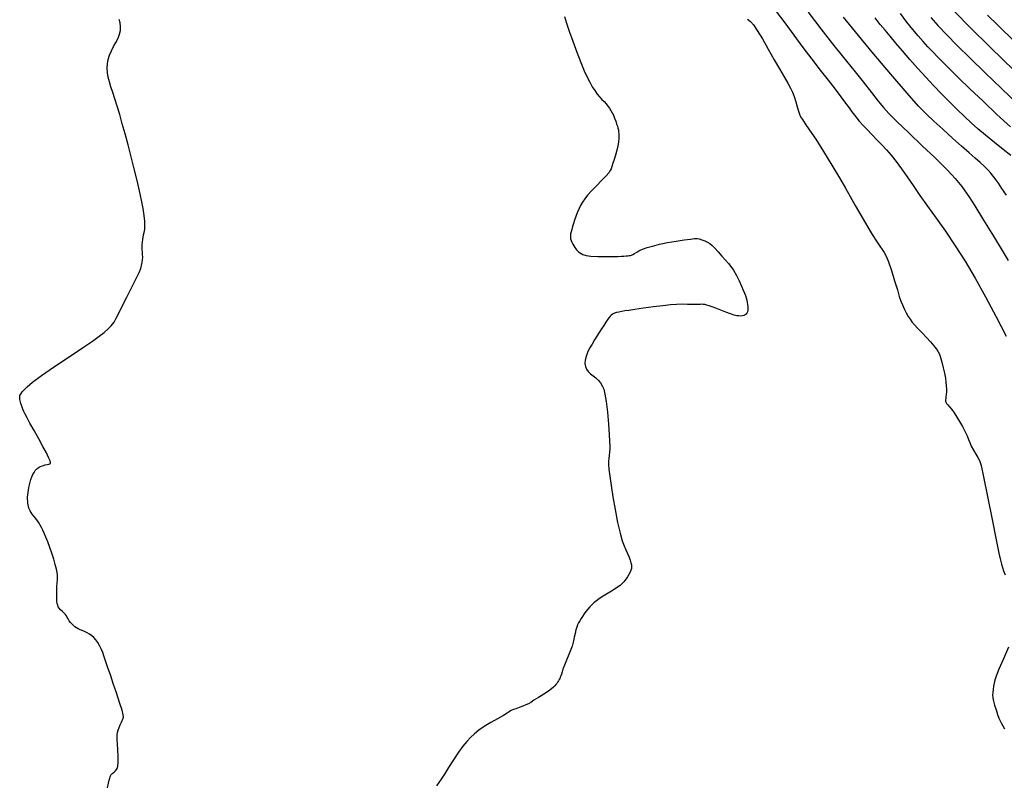
# Model space of a CAD drawing. Extents: x 367390 to 370590, y 1021805 to 1024805.
# Drawn here: x 368280 to 368592, y 1023078 to 1023320 of the extents above; entities that cross this region are included whole.
import ezdxf

# ---------------------------------------------------------------- set-up
doc = ezdxf.new("R2010")
doc.units = 0
doc.header["$LTSCALE"] = 25
doc.header["$MEASUREMENT"] = 0
doc.layers.add('INDEX', color=1, linetype='CONTINUOUS')
doc.layers.add('INTER', color=33, linetype='CONTINUOUS')

msp = doc.modelspace()

# ---------------------------------------------------------------- linework, layer by layer
at = {"layer": 'INDEX', "color": 1, "linetype": 'CONTINUOUS'}
for points, elevation in [([(368452.85, 1023321.15), (368453.5, 1023319.07), (368454.34, 1023316.59), (368454.34, 1023316.59), (368455.48, 1023313.39), (368456.78, 1023309.87), (368458.04, 1023306.6), (368458.04, 1023306.6), (368459.11, 1023303.99), (368460.02, 1023301.99), (368460.84, 1023300.37), (368460.84, 1023300.37), (368461.64, 1023298.95), (368462.42, 1023297.71), (368463.2, 1023296.64), (368463.2, 1023296.64), (368463.95, 1023295.74), (368464.68, 1023294.95), (368465.37, 1023294.23), (368465.37, 1023294.23), (368465.99, 1023293.53), (368466.56, 1023292.83), (368467.07, 1023292.15), (368467.07, 1023292.15), (368467.52, 1023291.47), (368467.93, 1023290.74), (368468.32, 1023289.92), (368468.32, 1023289.92), (368468.7, 1023288.98), (368469.05, 1023288.02), (368469.35, 1023287.15), (368469.35, 1023287.15), (368469.6, 1023286.46), (368469.78, 1023285.88), (368469.91, 1023285.33), (368469.91, 1023285.33), (368469.99, 1023284.71), (368470.03, 1023284.02), (368470.04, 1023283.26), (368470.04, 1023283.26), (368470.01, 1023282.41), (368469.92, 1023281.43), (368469.72, 1023280.24), (368469.72, 1023280.24), (368469.4, 1023278.83), (368469, 1023277.34), (368468.58, 1023275.92), (368468.58, 1023275.92), (368468.2, 1023274.72), (368467.88, 1023273.75), (368467.6, 1023272.99), (368467.6, 1023272.99), (368467.33, 1023272.4), (368466.88, 1023271.74), (368466.02, 1023270.78), (368464.62, 1023269.33), (368462.94, 1023267.62), (368461.36, 1023265.96), (368461.36, 1023265.96), (368460.14, 1023264.59), (368459.25, 1023263.44), (368458.55, 1023262.38), (368458.55, 1023262.38), (368457.92, 1023261.31), (368457.36, 1023260.21), (368456.85, 1023259.07), (368456.85, 1023259.07), (368456.4, 1023257.9), (368456.01, 1023256.75), (368455.67, 1023255.66), (368455.67, 1023255.66), (368455.38, 1023254.67), (368455.13, 1023253.8), (368454.94, 1023253.03), (368454.94, 1023253.03), (368454.8, 1023252.37), (368454.72, 1023251.8), (368454.71, 1023251.28), (368454.71, 1023251.28), (368454.78, 1023250.78), (368454.93, 1023250.29), (368455.16, 1023249.75), (368455.16, 1023249.75), (368455.45, 1023249.17), (368455.78, 1023248.58), (368456.11, 1023248.05), (368456.11, 1023248.05), (368456.41, 1023247.62), (368456.69, 1023247.29), (368456.97, 1023247), (368456.97, 1023247), (368457.27, 1023246.74), (368457.62, 1023246.47), (368458.08, 1023246.18), (368458.08, 1023246.18), (368458.7, 1023245.87), (368459.67, 1023245.56), (368461.21, 1023245.33), (368461.21, 1023245.33), (368463.4, 1023245.22), (368465.87, 1023245.19), (368468.11, 1023245.21), (368468.11, 1023245.21), (368469.74, 1023245.26), (368470.85, 1023245.31), (368471.65, 1023245.36), (368471.65, 1023245.36), (368472.32, 1023245.42), (368472.87, 1023245.47), (368473.33, 1023245.53), (368473.33, 1023245.53), (368473.7, 1023245.58), (368474.05, 1023245.67), (368474.49, 1023245.86), (368474.49, 1023245.86), (368475.06, 1023246.18), (368475.73, 1023246.58), (368476.4, 1023246.97), (368476.4, 1023246.97), (368477.06, 1023247.31), (368477.87, 1023247.65), (368479.04, 1023248.04), (368479.04, 1023248.04), (368480.75, 1023248.53), (368482.92, 1023249.07), (368485.44, 1023249.61), (368485.44, 1023249.61), (368488.15, 1023250.09), (368490.72, 1023250.47), (368492.77, 1023250.75), (368492.77, 1023250.75), (368494.05, 1023250.91), (368494.83, 1023250.93), (368495.48, 1023250.81), (368495.48, 1023250.81), (368496.31, 1023250.53), (368497.25, 1023250.15), (368498.15, 1023249.73), (368498.15, 1023249.73), (368498.89, 1023249.3), (368499.59, 1023248.74), (368500.41, 1023247.9), (368500.41, 1023247.9), (368501.48, 1023246.69), (368502.66, 1023245.31), (368503.78, 1023244.02), (368503.78, 1023244.02), (368504.72, 1023242.99), (368505.55, 1023242.02), (368506.37, 1023240.84), (368506.37, 1023240.84), (368507.26, 1023239.25), (368508.15, 1023237.48), (368508.91, 1023235.84), (368509.46, 1023234.59), (368509.83, 1023233.65), (368510.1, 1023232.87), (368510.1, 1023232.87), (368510.33, 1023232.13), (368510.52, 1023231.4), (368510.68, 1023230.69), (368510.68, 1023230.69), (368510.8, 1023229.99), (368510.88, 1023229.32), (368510.9, 1023228.71), (368510.9, 1023228.71), (368510.86, 1023228.17), (368510.75, 1023227.69), (368510.57, 1023227.29), (368510.57, 1023227.29), (368510.32, 1023226.96), (368510.01, 1023226.71), (368509.63, 1023226.53), (368509.63, 1023226.53), (368509.18, 1023226.41), (368508.66, 1023226.37), (368508.08, 1023226.39), (368508.08, 1023226.39), (368507.42, 1023226.47), (368506.58, 1023226.67), (368505.44, 1023227.03), (368505.44, 1023227.03), (368503.95, 1023227.57), (368502.31, 1023228.21), (368500.78, 1023228.81), (368500.78, 1023228.81), (368499.58, 1023229.27), (368498.66, 1023229.59), (368497.93, 1023229.82), (368497.93, 1023229.82), (368497.3, 1023229.97), (368496.76, 1023230.06), (368496.31, 1023230.08), (368496.31, 1023230.08), (368495.92, 1023230.05), (368495.41, 1023230), (368494.6, 1023229.97), (368494.6, 1023229.97), (368493.34, 1023230.01), (368491.76, 1023230.07), (368490.05, 1023230.1), (368490.05, 1023230.1), (368488.33, 1023230.05), (368486.4, 1023229.91), (368484.01, 1023229.64), (368484.01, 1023229.64), (368481.02, 1023229.26), (368477.87, 1023228.82), (368475.12, 1023228.43), (368475.12, 1023228.43), (368473.18, 1023228.15), (368471.9, 1023227.97), (368470.95, 1023227.81), (368470.95, 1023227.81), (368470.1, 1023227.64), (368469.34, 1023227.46), (368468.71, 1023227.27), (368468.71, 1023227.27), (368468.25, 1023227.07), (368467.91, 1023226.87), (368467.63, 1023226.64), (368467.63, 1023226.64), (368467.35, 1023226.36), (368467.01, 1023225.95), (368466.56, 1023225.34), (368466.56, 1023225.34), (368465.97, 1023224.48), (368465.28, 1023223.42), (368464.55, 1023222.29), (368464.55, 1023222.29), (368463.84, 1023221.16), (368463.12, 1023220.02), (368462.37, 1023218.8), (368462.37, 1023218.8), (368461.57, 1023217.5), (368460.79, 1023216.15), (368460.13, 1023214.82), (368460.13, 1023214.82), (368459.66, 1023213.58), (368459.39, 1023212.44), (368459.33, 1023211.39), (368459.33, 1023211.39), (368459.46, 1023210.43), (368459.81, 1023209.57), (368460.35, 1023208.8), (368460.35, 1023208.8), (368461.09, 1023208.12), (368461.92, 1023207.47), (368462.77, 1023206.8), (368462.77, 1023206.8), (368463.53, 1023206.05), (368464.2, 1023205.2), (368464.77, 1023204.28), (368465.25, 1023203.2), (368465.66, 1023201.66), (368466.05, 1023199.29), (368466.05, 1023199.29), (368466.41, 1023195.9), (368466.74, 1023192.15), (368466.99, 1023188.86), (368466.99, 1023188.86), (368467.14, 1023186.65), (368467.18, 1023185.28), (368467.16, 1023184.28), (368467.16, 1023184.28), (368467.07, 1023183.27), (368466.96, 1023182.24), (368466.85, 1023181.29), (368466.85, 1023181.29), (368466.77, 1023180.43), (368466.77, 1023179.42), (368466.89, 1023177.92), (368466.89, 1023177.92), (368467.17, 1023175.71), (368467.61, 1023172.77), (368468.2, 1023169.18), (368468.2, 1023169.18), (368468.91, 1023165.1), (368469.67, 1023161.04), (368470.43, 1023157.59), (368470.43, 1023157.59), (368471.1, 1023155.19), (368471.71, 1023153.59), (368472.27, 1023152.37), (368472.27, 1023152.37), (368472.81, 1023151.2), (368473.28, 1023150.08), (368473.65, 1023149.09), (368473.65, 1023149.09), (368473.89, 1023148.28), (368474.02, 1023147.61), (368474.05, 1023147.04), (368474.05, 1023147.04), (368474.01, 1023146.49), (368473.88, 1023145.92), (368473.63, 1023145.29), (368473.63, 1023145.29), (368473.24, 1023144.57), (368472.77, 1023143.84), (368472.32, 1023143.18), (368472.32, 1023143.18), (368471.94, 1023142.66), (368471.62, 1023142.24), (368471.33, 1023141.9), (368471.33, 1023141.9), (368471.02, 1023141.55), (368470.51, 1023141.12), (368469.63, 1023140.5), (368469.63, 1023140.5), (368468.26, 1023139.64), (368466.65, 1023138.65), (368465.13, 1023137.7), (368465.13, 1023137.7), (368463.94, 1023136.93), (368463.03, 1023136.27), (368462.27, 1023135.66), (368462.27, 1023135.66), (368461.57, 1023135.02), (368460.9, 1023134.33), (368460.26, 1023133.61), (368460.26, 1023133.61), (368459.65, 1023132.85), (368459.08, 1023132.08), (368458.56, 1023131.31), (368458.56, 1023131.31), (368458.09, 1023130.58), (368457.67, 1023129.9), (368457.31, 1023129.24), (368457.31, 1023129.24), (368457, 1023128.61), (368456.72, 1023127.91), (368456.45, 1023127.03), (368456.45, 1023127.03), (368456.18, 1023125.91), (368455.92, 1023124.69), (368455.7, 1023123.59), (368455.7, 1023123.59), (368455.52, 1023122.72), (368455.28, 1023121.87), (368454.88, 1023120.77), (368454.88, 1023120.77), (368454.25, 1023119.23), (368453.51, 1023117.48), (368452.84, 1023115.86), (368452.84, 1023115.86), (368452.37, 1023114.61), (368452.07, 1023113.7), (368451.87, 1023113.03), (368451.87, 1023113.03), (368451.7, 1023112.51), (368451.53, 1023112.07), (368451.35, 1023111.68), (368451.16, 1023111.29), (368450.93, 1023110.9), (368450.68, 1023110.5), (368450.68, 1023110.5), (368450.4, 1023110.1), (368450.09, 1023109.69), (368449.75, 1023109.3), (368449.75, 1023109.3), (368449.35, 1023108.89), (368448.74, 1023108.38), (368447.75, 1023107.67), (368447.75, 1023107.67), (368446.29, 1023106.7), (368444.65, 1023105.65), (368443.19, 1023104.73), (368443.19, 1023104.73), (368442.18, 1023104.09), (368441.44, 1023103.66), (368440.66, 1023103.29), (368440.66, 1023103.29), (368439.62, 1023102.88), (368438.47, 1023102.45), (368437.44, 1023102.08), (368437.44, 1023102.08), (368436.69, 1023101.81), (368436.17, 1023101.6), (368435.78, 1023101.4), (368435.78, 1023101.4), (368435.36, 1023101.11), (368434.69, 1023100.67), (368433.52, 1023099.95), (368433.52, 1023099.95), (368431.69, 1023098.91), (368429.51, 1023097.67), (368427.41, 1023096.4), (368427.41, 1023096.4), (368425.69, 1023095.24), (368424.31, 1023094.13), (368423.11, 1023092.99), (368423.11, 1023092.99), (368421.94, 1023091.73), (368420.71, 1023090.2), (368419.32, 1023088.28), (368419.32, 1023088.28), (368417.76, 1023085.92), (368416.18, 1023083.45), (368414.82, 1023081.3), (368414.82, 1023081.3), (368413.84, 1023079.77), (368413.08, 1023078.68), (368412.33, 1023077.7)], 2190), ([(368594.11, 1023277.2), (368591.76, 1023279.08), (368588.92, 1023281.32), (368586.11, 1023283.58), (368586.11, 1023283.58), (368583.7, 1023285.62), (368581.56, 1023287.54), (368579.44, 1023289.53), (368579.44, 1023289.53), (368577.15, 1023291.75), (368574.71, 1023294.16), (368572.21, 1023296.7), (368572.21, 1023296.7), (368569.7, 1023299.3), (368567.19, 1023301.97), (368564.69, 1023304.71), (368564.69, 1023304.71), (368562.21, 1023307.53), (368559.85, 1023310.27), (368557.73, 1023312.77), (368557.73, 1023312.77), (368555.92, 1023314.91), (368554.33, 1023316.82), (368552.81, 1023318.69), (368552.81, 1023318.69), (368551.22, 1023320.71)], 2200)]:
    msp.add_lwpolyline(points, dxfattribs=dict(at, elevation=elevation))
at = {"layer": 'INTER', "linetype": 'CONTINUOUS'}
for points, elevation in [([(368519.86, 1023322.8), (368522.57, 1023319.14), (368525.41, 1023315.25), (368528.29, 1023311.36), (368528.29, 1023311.36), (368531.13, 1023307.65), (368533.83, 1023304.2), (368536.31, 1023301.05), (368536.31, 1023301.05), (368538.48, 1023298.23), (368540.32, 1023295.8), (368541.82, 1023293.79), (368541.82, 1023293.79), (368542.96, 1023292.23), (368543.85, 1023291.01), (368544.61, 1023289.98), (368544.61, 1023289.98), (368545.34, 1023289.02), (368546.17, 1023288.01), (368547.24, 1023286.82), (368547.24, 1023286.82), (368548.61, 1023285.38), (368550.17, 1023283.79), (368551.77, 1023282.16), (368551.77, 1023282.16), (368553.28, 1023280.61), (368554.75, 1023279.02), (368556.25, 1023277.28), (368556.25, 1023277.28), (368557.85, 1023275.26), (368559.56, 1023272.96), (368561.37, 1023270.42), (368561.37, 1023270.42), (368563.27, 1023267.64), (368565.36, 1023264.57), (368567.74, 1023261.17), (368567.74, 1023261.17), (368570.46, 1023257.38), (368573.44, 1023253.2), (368576.56, 1023248.64), (368576.56, 1023248.64), (368579.7, 1023243.7), (368582.89, 1023238.33), (368586.16, 1023232.44), (368586.16, 1023232.44), (368589.51, 1023226.11), (368592.63, 1023220)], 2194), ([(368529.98, 1023322.57), (368533.99, 1023317.26), (368533.99, 1023317.26), (368537.73, 1023312.48), (368541.18, 1023308.2), (368544.39, 1023304.23), (368544.39, 1023304.23), (368547.39, 1023300.46), (368550.04, 1023297.08), (368552.19, 1023294.35), (368553.81, 1023292.36), (368555.5, 1023290.51), (368558.02, 1023288), (368558.02, 1023288), (368561.82, 1023284.34), (368566.17, 1023280.19), (368570.03, 1023276.5), (368570.03, 1023276.5), (368572.64, 1023273.98), (368574.26, 1023272.36), (368575.4, 1023271.13), (368575.4, 1023271.13), (368576.5, 1023269.88), (368577.59, 1023268.59), (368578.62, 1023267.32), (368578.62, 1023267.32), (368579.61, 1023266.02), (368580.87, 1023264.19), (368582.77, 1023261.21), (368582.77, 1023261.21), (368585.53, 1023256.74), (368588.63, 1023251.65), (368591.38, 1023247.09), (368591.38, 1023247.09), (368593.28, 1023243.93)], 2196), ([(368593.98, 1023286.24), (368589.72, 1023290.2), (368589.72, 1023290.2), (368585.34, 1023294.35), (368581.18, 1023298.33), (368577.58, 1023301.81), (368577.58, 1023301.81), (368574.8, 1023304.53), (368572.68, 1023306.64), (368570.96, 1023308.39), (368570.96, 1023308.39), (368569.41, 1023310), (368567.91, 1023311.59), (368566.41, 1023313.25), (368564.82, 1023315.06), (368563.1, 1023317.09), (368561.22, 1023319.43), (368561.22, 1023319.43), (368559.16, 1023322.1)], 2202), ([(368576.4, 1023322.67), (368581.09, 1023317.9), (368581.09, 1023317.9), (368587.72, 1023311.37), (368595.21, 1023304.06)], 2206), ([(368595.2, 1023313.39), (368590.16, 1023318.3), (368586.77, 1023321.65)], 2208), ([(368308.2, 1023077.07), (368308.52, 1023078.5), (368308.52, 1023078.5), (368308.75, 1023079.49), (368308.9, 1023080.1), (368309.01, 1023080.49), (368309.01, 1023080.49), (368309.1, 1023080.8), (368309.2, 1023081.05), (368309.35, 1023081.26), (368309.35, 1023081.26), (368309.57, 1023081.44), (368309.84, 1023081.62), (368310.14, 1023081.83), (368310.14, 1023081.83), (368310.45, 1023082.1), (368310.75, 1023082.42), (368311.03, 1023082.78), (368311.28, 1023083.19), (368311.47, 1023083.87), (368311.55, 1023085.07), (368311.55, 1023085.07), (368311.53, 1023086.92), (368311.44, 1023089.04), (368311.34, 1023090.92), (368311.34, 1023090.92), (368311.27, 1023092.17), (368311.23, 1023092.93), (368311.23, 1023093.45), (368311.23, 1023093.45), (368311.25, 1023093.96), (368311.34, 1023094.54), (368311.53, 1023095.25), (368311.53, 1023095.25), (368311.84, 1023096.11), (368312.22, 1023097), (368312.58, 1023097.78), (368312.58, 1023097.78), (368312.85, 1023098.35), (368313.04, 1023098.75), (368313.18, 1023099.07), (368313.18, 1023099.07), (368313.26, 1023099.43), (368313.17, 1023100.16), (368312.78, 1023101.62), (368312.78, 1023101.62), (368312.02, 1023104.05), (368311.03, 1023107.05), (368309.99, 1023110.1), (368309.99, 1023110.1), (368309.09, 1023112.76), (368308.33, 1023115.01), (368307.7, 1023116.89), (368307.7, 1023116.89), (368307.16, 1023118.47), (368306.68, 1023119.82), (368306.2, 1023120.99), (368306.2, 1023120.99), (368305.69, 1023122.05), (368305.13, 1023122.99), (368304.53, 1023123.83), (368304.53, 1023123.83), (368303.89, 1023124.57), (368303.21, 1023125.19), (368302.48, 1023125.71), (368302.48, 1023125.71), (368301.72, 1023126.12), (368300.95, 1023126.47), (368300.21, 1023126.78), (368300.21, 1023126.78), (368299.53, 1023127.08), (368298.91, 1023127.39), (368298.36, 1023127.69), (368298.36, 1023127.69), (368297.87, 1023128.01), (368297.41, 1023128.36), (368296.97, 1023128.79), (368296.97, 1023128.79), (368296.51, 1023129.32), (368296.07, 1023129.91), (368295.71, 1023130.47), (368295.71, 1023130.47), (368295.44, 1023130.97), (368295.19, 1023131.43), (368294.85, 1023131.89), (368294.85, 1023131.89), (368294.36, 1023132.4), (368293.79, 1023132.92), (368293.27, 1023133.42), (368293.27, 1023133.42), (368292.88, 1023133.88), (368292.61, 1023134.33), (368292.42, 1023134.81), (368292.42, 1023134.81), (368292.28, 1023135.36), (368292.18, 1023136.05), (368292.12, 1023136.97), (368292.12, 1023136.97), (368292.11, 1023138.15), (368292.13, 1023139.46), (368292.18, 1023140.74), (368292.18, 1023140.74), (368292.26, 1023141.86), (368292.33, 1023142.83), (368292.36, 1023143.66), (368292.36, 1023143.66), (368292.34, 1023144.4), (368292.24, 1023145.22), (368292.01, 1023146.28), (368292.01, 1023146.28), (368291.65, 1023147.71), (368291.16, 1023149.42), (368290.57, 1023151.27), (368290.57, 1023151.27), (368289.92, 1023153.14), (368289.27, 1023154.89), (368288.66, 1023156.42), (368288.15, 1023157.63), (368287.71, 1023158.59), (368287.31, 1023159.4), (368287.31, 1023159.4), (368286.92, 1023160.13), (368286.51, 1023160.84), (368286.03, 1023161.56), (368286.03, 1023161.56), (368285.47, 1023162.3), (368284.9, 1023163.03), (368284.39, 1023163.68), (368284.39, 1023163.68), (368284, 1023164.22), (368283.72, 1023164.69), (368283.51, 1023165.13), (368283.51, 1023165.13), (368283.33, 1023165.59), (368283.18, 1023166.09), (368283.07, 1023166.62), (368283.07, 1023166.62), (368282.98, 1023167.18), (368282.92, 1023167.77), (368282.9, 1023168.4), (368282.9, 1023168.4), (368282.91, 1023169.06), (368282.95, 1023169.76), (368283.03, 1023170.49), (368283.03, 1023170.49), (368283.15, 1023171.26), (368283.3, 1023172.07), (368283.49, 1023172.91), (368283.49, 1023172.91), (368283.71, 1023173.79), (368283.96, 1023174.66), (368284.25, 1023175.48), (368284.25, 1023175.48), (368284.58, 1023176.22), (368284.93, 1023176.88), (368285.32, 1023177.45), (368285.32, 1023177.45), (368285.75, 1023177.94), (368286.26, 1023178.35), (368286.89, 1023178.69), (368286.89, 1023178.69), (368287.65, 1023178.98), (368288.44, 1023179.22), (368289.12, 1023179.4), (368289.12, 1023179.4), (368289.6, 1023179.52), (368289.89, 1023179.6), (368290.08, 1023179.66), (368290.08, 1023179.66), (368290.19, 1023179.74), (368290.19, 1023179.98), (368290, 1023180.54), (368290, 1023180.54), (368289.56, 1023181.54), (368288.83, 1023183.04), (368287.77, 1023185.06), (368287.77, 1023185.06), (368286.41, 1023187.54), (368284.95, 1023190.14), (368283.65, 1023192.44), (368283.65, 1023192.44), (368282.73, 1023194.13), (368282.11, 1023195.31), (368281.7, 1023196.18), (368281.7, 1023196.18), (368281.39, 1023196.9), (368281.14, 1023197.54), (368280.94, 1023198.11), (368280.94, 1023198.11), (368280.77, 1023198.64), (368280.64, 1023199.13), (368280.53, 1023199.57), (368280.53, 1023199.57), (368280.46, 1023199.98), (368280.41, 1023200.34), (368280.39, 1023200.67), (368280.39, 1023200.67), (368280.41, 1023200.96), (368280.48, 1023201.23), (368280.6, 1023201.53), (368280.6, 1023201.53), (368280.82, 1023201.88), (368281.19, 1023202.36), (368281.81, 1023203.04), (368281.81, 1023203.04), (368282.8, 1023204.01), (368284.5, 1023205.44), (368287.31, 1023207.54), (368287.31, 1023207.54), (368291.39, 1023210.36), (368296.01, 1023213.47), (368300.26, 1023216.31), (368300.26, 1023216.31), (368303.39, 1023218.44), (368305.55, 1023219.99), (368307.11, 1023221.19), (368308.37, 1023222.27), (368309.4, 1023223.32), (368310.25, 1023224.43), (368310.25, 1023224.43), (368310.98, 1023225.68), (368311.76, 1023227.3), (368312.82, 1023229.5), (368312.82, 1023229.5), (368314.28, 1023232.38), (368315.88, 1023235.49), (368317.27, 1023238.23), (368317.27, 1023238.23), (368318.19, 1023240.17), (368318.7, 1023241.45), (368318.99, 1023242.4), (368318.99, 1023242.4), (368319.17, 1023243.28), (368319.29, 1023244.14), (368319.33, 1023244.99), (368319.33, 1023244.99), (368319.31, 1023245.81), (368319.26, 1023246.63), (368319.2, 1023247.43), (368319.2, 1023247.43), (368319.18, 1023248.23), (368319.2, 1023249.01), (368319.24, 1023249.79), (368319.24, 1023249.79), (368319.33, 1023250.57), (368319.45, 1023251.33), (368319.61, 1023252.09), (368319.61, 1023252.09), (368319.8, 1023252.86), (368319.96, 1023253.76), (368320.04, 1023254.89), (368320.04, 1023254.89), (368319.98, 1023256.37), (368319.79, 1023258.22), (368319.45, 1023260.44), (368319.45, 1023260.44), (368318.97, 1023263.04), (368318.34, 1023266), (368317.57, 1023269.32), (368317.57, 1023269.32), (368316.67, 1023272.99), (368315.7, 1023276.8), (368314.71, 1023280.54), (368314.71, 1023280.54), (368313.77, 1023284.03), (368312.88, 1023287.23), (368312.05, 1023290.14), (368312.05, 1023290.14), (368311.28, 1023292.77), (368310.56, 1023295.1), (368309.89, 1023297.14), (368309.89, 1023297.14), (368309.29, 1023298.91), (368308.78, 1023300.49), (368308.4, 1023301.95), (368308.4, 1023301.95), (368308.17, 1023303.39), (368308.09, 1023304.81), (368308.18, 1023306.21), (368308.18, 1023306.21), (368308.43, 1023307.6), (368308.84, 1023308.98), (368309.41, 1023310.34), (368309.41, 1023310.34), (368310.12, 1023311.68), (368310.86, 1023313), (368311.53, 1023314.29), (368311.53, 1023314.29), (368312, 1023315.55), (368312.28, 1023316.78), (368312.34, 1023317.97), (368312.34, 1023317.97), (368312.2, 1023319.13), (368311.86, 1023320.25)], 2188), ([(368510.77, 1023320.39), (368511.72, 1023319.57), (368512.68, 1023318.51), (368513.89, 1023316.77), (368513.89, 1023316.77), (368515.48, 1023314.08), (368517.33, 1023310.82), (368519.2, 1023307.51), (368519.2, 1023307.51), (368520.91, 1023304.57), (368522.38, 1023302.11), (368523.54, 1023300.12), (368523.54, 1023300.12), (368524.38, 1023298.55), (368524.99, 1023297.2), (368525.51, 1023295.81), (368525.51, 1023295.81), (368526.03, 1023294.21), (368526.53, 1023292.58), (368526.94, 1023291.19), (368526.94, 1023291.19), (368527.25, 1023290.22), (368527.59, 1023289.45), (368528.15, 1023288.55), (368528.15, 1023288.55), (368529.07, 1023287.23), (368530.45, 1023285.24), (368532.38, 1023282.33), (368532.38, 1023282.33), (368534.84, 1023278.44), (368537.5, 1023274.12), (368539.91, 1023270.1), (368539.91, 1023270.1), (368541.77, 1023266.88), (368543.29, 1023264.16), (368544.84, 1023261.4), (368544.84, 1023261.4), (368546.65, 1023258.25), (368548.56, 1023255.01), (368550.29, 1023252.15), (368550.29, 1023252.15), (368551.64, 1023250.02), (368552.65, 1023248.52), (368553.41, 1023247.44), (368553.41, 1023247.44), (368554.04, 1023246.51), (368554.67, 1023245.35), (368555.41, 1023243.51), (368555.41, 1023243.51), (368556.34, 1023240.74), (368557.33, 1023237.56), (368558.21, 1023234.66), (368558.84, 1023232.57), (368559.33, 1023231.09), (368559.81, 1023229.87), (368559.81, 1023229.87), (368560.4, 1023228.6), (368561.05, 1023227.35), (368561.67, 1023226.24), (368561.67, 1023226.24), (368562.22, 1023225.34), (368562.82, 1023224.53), (368563.61, 1023223.6), (368563.61, 1023223.6), (368564.72, 1023222.41), (368566.04, 1023221.04), (368567.4, 1023219.59), (368567.4, 1023219.59), (368568.67, 1023218.18), (368569.76, 1023216.9), (368570.6, 1023215.84), (368570.6, 1023215.84), (368571.16, 1023215.05), (368571.54, 1023214.28), (368571.89, 1023213.25), (368571.89, 1023213.25), (368572.3, 1023211.76), (368572.74, 1023210), (368573.13, 1023208.25), (368573.13, 1023208.25), (368573.41, 1023206.73), (368573.59, 1023205.43), (368573.69, 1023204.3), (368573.69, 1023204.3), (368573.74, 1023203.28), (368573.74, 1023202.37), (368573.7, 1023201.56), (368573.7, 1023201.56), (368573.6, 1023200.88), (368573.51, 1023200.31), (368573.44, 1023199.84), (368573.44, 1023199.84), (368573.45, 1023199.46), (368573.56, 1023199.1), (368573.8, 1023198.71), (368573.8, 1023198.71), (368574.21, 1023198.22), (368574.75, 1023197.58), (368575.42, 1023196.74), (368575.42, 1023196.74), (368576.19, 1023195.68), (368577.04, 1023194.41), (368577.92, 1023192.97), (368577.92, 1023192.97), (368578.8, 1023191.42), (368579.61, 1023189.88), (368580.27, 1023188.49), (368580.27, 1023188.49), (368580.74, 1023187.34), (368581.14, 1023186.31), (368581.62, 1023185.22), (368581.62, 1023185.22), (368582.31, 1023183.96), (368583.07, 1023182.68), (368583.74, 1023181.59), (368583.74, 1023181.59), (368584.22, 1023180.68), (368584.71, 1023179.01), (368585.5, 1023175.42), (368585.5, 1023175.42), (368586.76, 1023169.28), (368588.22, 1023162.01), (368589.52, 1023155.54), (368589.52, 1023155.54), (368590.38, 1023151.36), (368590.88, 1023149.06), (368591.19, 1023147.78), (368591.19, 1023147.78), (368591.46, 1023146.77), (368591.8, 1023145.72), (368592.3, 1023144.45)], 2192), ([(368592.73, 1023264.66), (368591.32, 1023266.76), (368590.2, 1023268.42), (368590.2, 1023268.42), (368589.32, 1023269.66), (368588.55, 1023270.65), (368587.77, 1023271.59), (368587.77, 1023271.59), (368586.85, 1023272.62), (368585.73, 1023273.76), (368584.41, 1023275.02), (368584.41, 1023275.02), (368582.83, 1023276.39), (368580.91, 1023278.04), (368578.52, 1023280.11), (368578.52, 1023280.11), (368575.65, 1023282.69), (368572.61, 1023285.47), (368569.81, 1023288.04), (368569.81, 1023288.04), (368567.46, 1023290.24), (368564.91, 1023292.85), (368561.29, 1023296.89), (368561.29, 1023296.89), (368556.1, 1023302.94), (368550.25, 1023309.91), (368544.98, 1023316.29), (368544.98, 1023316.29), (368541.22, 1023320.98)], 2198), ([(368568.82, 1023320.83), (368571.02, 1023318.37), (368573.77, 1023315.44), (368573.77, 1023315.44), (368577.17, 1023311.97), (368581.22, 1023307.96), (368585.93, 1023303.41), (368585.93, 1023303.41), (368591.17, 1023298.42), (368596.39, 1023293.47)], 2204), ([(368593.42, 1023121.57), (368591.79, 1023117.84), (368590.37, 1023114.55), (368590.37, 1023114.55), (368589.49, 1023112.41), (368589.05, 1023111.13), (368588.83, 1023110.2), (368588.83, 1023110.2), (368588.66, 1023109.2), (368588.51, 1023108.16), (368588.41, 1023107.19), (368588.41, 1023107.19), (368588.37, 1023106.35), (368588.43, 1023105.51), (368588.63, 1023104.49), (368588.63, 1023104.49), (368588.99, 1023103.17), (368589.45, 1023101.69), (368589.92, 1023100.27), (368589.92, 1023100.27), (368590.39, 1023099.03), (368591.04, 1023097.64), (368592.12, 1023095.66)], 2192)]:
    msp.add_lwpolyline(points, dxfattribs=dict(at, elevation=elevation))

doc.saveas('drawing.dxf')
